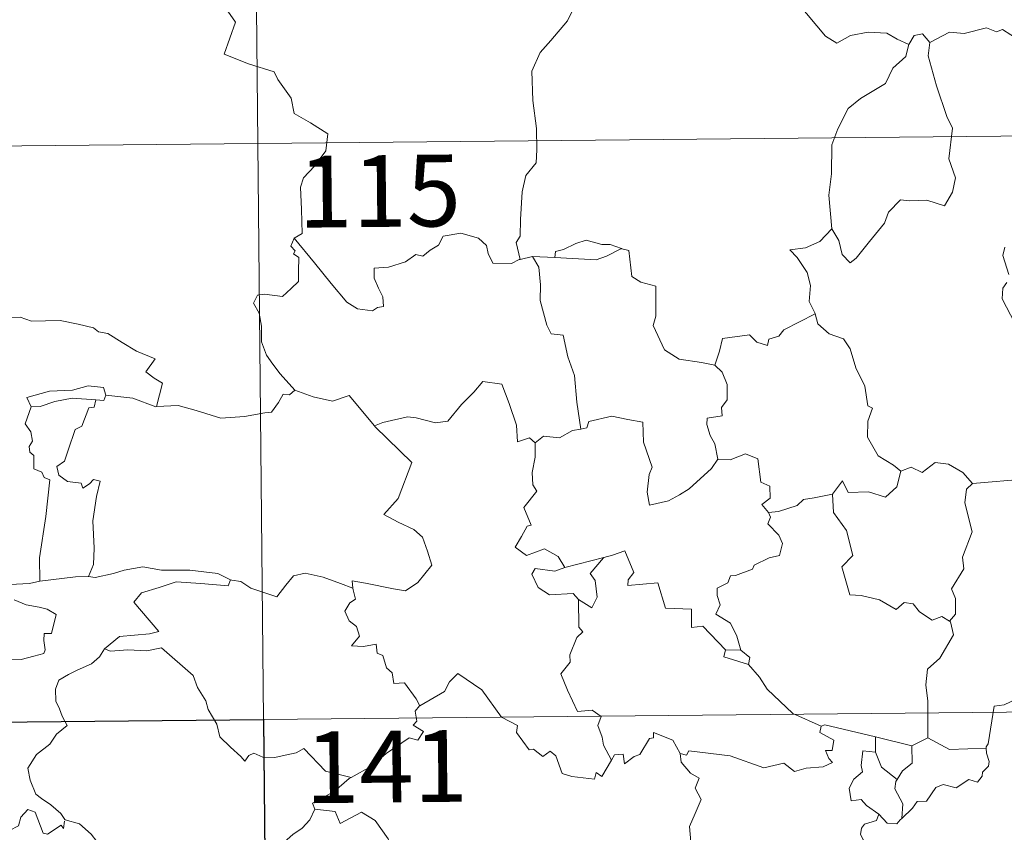
# Model space of a CAD drawing. Units: metres. Extents: x 565633 to 570117, y 4728349 to 4731363.
# Drawn here: x 566057 to 566160, y 4730455 to 4730540 of the extents above; entities that cross this region are included whole.
import ezdxf
from ezdxf.enums import TextEntityAlignment as Align

# ---------------------------------------------------------------- set-up
doc = ezdxf.new("R2010")
doc.units = ezdxf.units.M
doc.header["$MEASUREMENT"] = 0
doc.layers.add('Level 63', color=7, linetype='Continuous', lineweight=0)
doc.styles.add('Arial', font='ARIAL.TTF', dxfattribs={"height": 0.2})

msp = doc.modelspace()

# ---------------------------------------------------------------- linework, layer by layer
at = {"layer": 'Level 63', "linetype": 'Continuous', "lineweight": 0}
for points in [[(566080.36, 4730647.73, -0.74), (566082.73, 4730406.81, -0.74)], [(566077.07, 4730543.08, -0.74), (566079.23, 4730539.95, -0.74), (566078.04, 4730536.6, -0.74), (566080.56, 4730535.6, -0.74), (566083.25, 4730534.76, -0.74), (566083.66, 4730533.95, -0.74), (566085.04, 4730532, -0.74), (566085.35, 4730530.42, -0.74), (566087.06, 4730529.43, -0.74), (566088.88, 4730528.28, -0.74), (566088.67, 4730526.52, -0.74), (566087.49, 4730524.9, -0.74), (566086.34, 4730523.68, -0.74), (566086, 4730522.69, -0.74), (566086.13, 4730520.36, -0.74), (566086.2, 4730517.86, -0.74), (566085.35, 4730517.37, -0.74)], [(566116.11, 4730542.22, -0.74), (566114.43, 4730541.11, -0.74), (566113.93, 4730540.09, -0.74), (566112.19, 4730538.04, -0.74), (566111.09, 4730536.8, -0.74), (566110.21, 4730534.83, -0.74), (566110.32, 4730531.78, -0.74), (566110.7, 4730528.85, -0.74), (566110.74, 4730526.62, -0.74), (566110.68, 4730525.25, -0.74), (566109.57, 4730523.93, -0.74), (566109.19, 4730522.23, -0.74), (566109.03, 4730519.32, -0.74), (566108.98, 4730517.59, -0.74), (566108.57, 4730516.92, -0.74), (566109, 4730515.16, -0.74)], [(566149.65, 4730537.61, -0.74), (566148.41, 4730538.18, -0.74), (566147.35, 4730538.81, -0.74), (566145.4, 4730538.92, -0.74), (566143.53, 4730538.58, -0.74), (566142.11, 4730537.75, -0.74), (566140.94, 4730538.49, -0.74), (566138.03, 4730541.95, -0.74), (566137.94, 4730541.99, -0.74)], [(566162.04, 4730537.52, -0.74), (566159.43, 4730539.19, -0.74), (566158.81, 4730538.95, -0.74), (566157.75, 4730539.35, -0.74), (566155.43, 4730538.76, -0.74), (566153.88, 4730538.91, -0.74), (566151.83, 4730537.83, -0.74)], [(566151.83, 4730537.83, -0.74), (566151.07, 4730538.73, -0.74), (566150.21, 4730538.55, -0.74), (566149.65, 4730537.61, -0.74)], [(566149.65, 4730537.61, -0.74), (566149.6, 4730537.52, -0.74), (566149.33, 4730536.37, -0.74), (566147.98, 4730535.15, -0.74), (566147.21, 4730533.55, -0.74), (566144.6, 4730531.98, -0.74), (566143.3, 4730530.92, -0.74), (566142.21, 4730528.82, -0.74), (566141.6, 4730527.14, -0.74), (566141.54, 4730524.1, -0.74), (566141.29, 4730521.87, -0.74), (566141.59, 4730518.36, -0.74)], [(566151.83, 4730537.83, -0.74), (566151.66, 4730536.45, -0.74), (566152.52, 4730533.31, -0.74), (566153.63, 4730530.09, -0.74), (566154.22, 4730528.87, -0.74), (566153.84, 4730525.66, -0.74), (566154.54, 4730523.68, -0.74), (566154.2, 4730522.2, -0.74), (566153.38, 4730520.75, -0.74), (566151.52, 4730521.35, -0.74), (566149.72, 4730521.29, -0.74), (566148.77, 4730521.38, -0.74), (566147.51, 4730520.11, -0.74), (566147.08, 4730518.94, -0.74), (566145.54, 4730517.02, -0.74), (566144.15, 4730515.3, -0.74), (566143.49, 4730514.79, -0.74), (566142.67, 4730515.65, -0.74), (566142.32, 4730517.14, -0.74), (566141.59, 4730518.36, -0.74)], [(565904.99, 4730525.54, -0.74), (566434.65, 4730530.76, -0.74)], [(566141.59, 4730518.36, -0.74), (566140.34, 4730517.02, -0.74), (566138.85, 4730516.35, -0.74), (566137.19, 4730516.17, -0.74), (566137.98, 4730515.37, -0.74), (566139.01, 4730513.8, -0.74), (566139.36, 4730512.44, -0.74), (566139.23, 4730510.75, -0.74), (566139.8, 4730509.56, -0.74), (566139.83, 4730509.46, -0.74)], [(566085.35, 4730517.37, -0.74), (566085.02, 4730516.55, -0.74), (566085.46, 4730516.04, -0.74), (566085.28, 4730515.72, -0.74), (566085.83, 4730515.34, -0.74), (566085.79, 4730513.93, -0.74), (566085.81, 4730512.86, -0.74), (566085.04, 4730512.13, -0.74), (566084.12, 4730511.27, -0.74), (566082.26, 4730511.52, -0.74), (566081.52, 4730511.42, -0.74), (566081.09, 4730510.59, -0.74), (566081.7, 4730509.55, -0.74), (566081.92, 4730508.18, -0.74), (566081.95, 4730506.53, -0.74), (566082.46, 4730505.13, -0.74), (566083.13, 4730504.2, -0.74), (566083.89, 4730503.2, -0.74), (566085.42, 4730501.49, -0.74)], [(566109, 4730515.16, -0.74), (566108.89, 4730515.13, -0.74), (566108.1, 4730514.71, -0.74), (566106.12, 4730514.75, -0.74), (566105.66, 4730515.78, -0.74), (566105.48, 4730516.6, -0.74), (566104.62, 4730517.36, -0.74), (566102.78, 4730517.9, -0.74), (566100.92, 4730517.58, -0.74), (566100.46, 4730516.66, -0.74), (566099.57, 4730516.13, -0.74), (566098.82, 4730515.51, -0.74), (566098.08, 4730515.67, -0.74), (566097.01, 4730514.91, -0.74), (566095.23, 4730514.35, -0.74), (566093.73, 4730514.23, -0.74), (566093.72, 4730513.18, -0.74), (566094.17, 4730512.15, -0.74), (566094.63, 4730511.23, -0.74), (566094.69, 4730510.22, -0.74), (566094.06, 4730510.12, -0.74), (566093.55, 4730509.77, -0.74), (566091.97, 4730509.97, -0.74), (566090.86, 4730510.68, -0.74), (566089.22, 4730512.64, -0.74), (566087.47, 4730514.79, -0.74), (566085.35, 4730517.37, -0.74)], [(566119.6, 4730516.28, -0.74), (566118.39, 4730516.71, -0.74), (566117.53, 4730516.7, -0.74), (566115.91, 4730517.17, -0.74), (566114.81, 4730516.8, -0.74), (566113.52, 4730516.19, -0.74), (566112.68, 4730515.98, -0.74), (566112.62, 4730515.37, -0.74)], [(566112.62, 4730515.37, -0.74), (566116.94, 4730515.11, -0.74), (566118.02, 4730515.51, -0.74), (566119.6, 4730516.28, -0.74)], [(566129.36, 4730504.09, -0.74), (566127.94, 4730504.37, -0.74), (566125.61, 4730504.72, -0.74), (566124.09, 4730505.71, -0.74), (566122.89, 4730508.26, -0.74), (566123.17, 4730509.22, -0.74), (566123.18, 4730512.37, -0.74), (566121.6, 4730512.78, -0.74), (566120.68, 4730513.37, -0.74), (566120.36, 4730516.07, -0.74), (566119.62, 4730516.27, -0.74), (566119.6, 4730516.28, -0.74)], [(566160.09, 4730513.57, -0.74), (566159.48, 4730515.55, -0.74), (566159.7, 4730516.42, -0.74)], [(566110.29, 4730515.45, -0.74), (566109, 4730515.16, -0.74)], [(566112.62, 4730515.37, -0.74), (566110.29, 4730515.45, -0.74)], [(566110.29, 4730515.45, -0.74), (566110.96, 4730514.36, -0.74), (566111.12, 4730512.51, -0.74), (566111.07, 4730510.86, -0.74), (566111.79, 4730508.29, -0.74), (566112.25, 4730507.36, -0.74), (566113.48, 4730507.25, -0.74), (566113.98, 4730504.96, -0.74), (566114.68, 4730503.02, -0.74), (566114.93, 4730500.23, -0.74), (566115.32, 4730497.42, -0.74)], [(566160.72, 4730508.5, -0.74), (566159.39, 4730511.03, -0.74), (566159.46, 4730512.14, -0.74), (566159.9, 4730512.73, -0.74)], [(566053.83, 4730508.6, -0.74), (566054.94, 4730509.09, -0.74), (566056.68, 4730509.1, -0.74), (566057.89, 4730508.71, -0.74), (566059.36, 4730508.72, -0.74), (566060.89, 4730508.76, -0.74), (566062.76, 4730508.38, -0.74), (566064.38, 4730508, -0.74), (566064.9, 4730507.57, -0.74), (566065.85, 4730507.4, -0.74), (566067.38, 4730506.46, -0.74), (566068.85, 4730505.56, -0.74), (566070.81, 4730504.75, -0.74), (566069.85, 4730503.39, -0.74), (566070.7, 4730502.73, -0.74), (566071.59, 4730502.21, -0.74), (566070.94, 4730499.76, -0.74)], [(566139.83, 4730509.46, -0.74), (566136.57, 4730507.78, -0.74), (566136.06, 4730507.13, -0.74), (566135.01, 4730506.82, -0.74), (566134.87, 4730506.17, -0.74), (566133.74, 4730506.51, -0.74), (566132.98, 4730507.28, -0.74), (566130.16, 4730506.88, -0.74), (566129.85, 4730505.55, -0.74), (566129.36, 4730504.09, -0.74)], [(566139.83, 4730509.46, -0.74), (566140.11, 4730508.42, -0.74), (566141.31, 4730507.38, -0.74), (566142.81, 4730506.85, -0.74), (566143.52, 4730505.8, -0.74), (566144.1, 4730503.82, -0.74), (566145.03, 4730501.9, -0.74), (566145.34, 4730499.86, -0.74), (566145.83, 4730499.6, -0.74), (566145.35, 4730498.24, -0.74), (566145.33, 4730496.57, -0.74), (566146.42, 4730494.62, -0.74), (566148.05, 4730493.65, -0.74), (566148.82, 4730493, -0.74)], [(566129.36, 4730504.09, -0.74), (566130.13, 4730503.35, -0.74), (566130.65, 4730502.08, -0.74), (566130.65, 4730500.48, -0.74), (566130.04, 4730499.67, -0.74), (566130.11, 4730498.79, -0.74), (566128.56, 4730498.54, -0.74), (566128.52, 4730497.88, -0.74), (566128.87, 4730496.75, -0.74), (566129.34, 4730495.88, -0.74), (566129.67, 4730494.26, -0.74)], [(566065.65, 4730500.96, -0.74), (566065.42, 4730501.75, -0.74), (566063.82, 4730501.94, -0.74), (566062.18, 4730501.5, -0.74), (566059.77, 4730501.38, -0.74), (566057.38, 4730500.7, -0.74), (566057.86, 4730499.74, -0.74)], [(566093.83, 4730497.66, -0.74), (566093.74, 4730497.75, -0.74), (566094.64, 4730498.1, -0.74), (566097.19, 4730498.7, -0.74), (566098.13, 4730498.59, -0.74), (566100.15, 4730498.08, -0.74), (566101.42, 4730498.26, -0.74), (566102.84, 4730499.98, -0.74), (566104.16, 4730501.29, -0.74), (566105.07, 4730502.38, -0.74), (566107.09, 4730502.12, -0.74), (566107.85, 4730500.1, -0.74), (566108.61, 4730497.83, -0.74), (566108.7, 4730496.08, -0.74), (566109.97, 4730496.5, -0.74), (566110.57, 4730495.99, -0.74)], [(566065.65, 4730500.96, -0.74), (566065.43, 4730500.42, -0.74), (566064.6, 4730500.46, -0.74)], [(566070.94, 4730499.76, -0.74), (566070.89, 4730499.75, -0.74), (566068.47, 4730500.66, -0.74), (566065.65, 4730500.96, -0.74)], [(566085.42, 4730501.49, -0.74), (566084.85, 4730501.01, -0.74), (566084.2, 4730501.08, -0.74), (566083.71, 4730500.18, -0.74), (566082.98, 4730499.19, -0.74), (566082.27, 4730499.13, -0.74), (566080.16, 4730498.73, -0.74), (566077.69, 4730498.55, -0.74), (566075.12, 4730499.35, -0.74), (566073.21, 4730499.88, -0.74), (566070.94, 4730499.76, -0.74)], [(566085.42, 4730501.49, -0.74), (566085.43, 4730501.48, -0.74), (566087.34, 4730500.77, -0.74), (566089.37, 4730500.35, -0.74), (566091.1, 4730500.93, -0.74), (566093.74, 4730497.75, -0.74)], [(566057.86, 4730499.74, -0.74), (566058.78, 4730499.79, -0.74), (566060.31, 4730500.3, -0.74), (566062.13, 4730500.65, -0.74), (566064.6, 4730500.46, -0.74)], [(566064.6, 4730500.46, -0.74), (566064.42, 4730499.69, -0.74), (566063.86, 4730499.63, -0.74), (566063.14, 4730497.73, -0.74), (566062.45, 4730497.37, -0.74), (566061.72, 4730495.22, -0.74), (566061.33, 4730494.06, -0.74), (566060.54, 4730493.49, -0.74), (566060.73, 4730492.6, -0.74), (566061.63, 4730491.94, -0.74), (566063.09, 4730491.76, -0.74), (566063.25, 4730491.23, -0.74), (566063.96, 4730491.68, -0.74), (566064.36, 4730492.16, -0.74), (566065.06, 4730491.97, -0.74), (566064.69, 4730490.38, -0.74), (566064.28, 4730487.84, -0.74), (566064.42, 4730484.96, -0.74), (566064.35, 4730483.26, -0.74), (566063.83, 4730482.02, -0.74)], [(566057.86, 4730499.74, -0.74), (566057.21, 4730497.98, -0.74), (566057.8, 4730497.12, -0.74), (566058, 4730496.14, -0.74), (566057.64, 4730495.59, -0.74), (566057.7, 4730494.99, -0.74), (566058.12, 4730494.67, -0.74), (566058.14, 4730493.27, -0.74), (566058.95, 4730492.9, -0.74), (566059.21, 4730492.34, -0.74), (566059.81, 4730492.11, -0.74), (566059.39, 4730488.28, -0.74), (566058.72, 4730483.94, -0.74), (566058.74, 4730481.5, -0.74)], [(566129.67, 4730494.26, -0.74), (566128.99, 4730493.28, -0.74), (566126.65, 4730491.18, -0.74), (566125.64, 4730490.53, -0.74), (566124.49, 4730489.91, -0.74), (566122.53, 4730489.47, -0.74), (566122.26, 4730490.82, -0.74), (566122.48, 4730492.66, -0.74), (566122.81, 4730493.43, -0.74), (566121.9, 4730496.04, -0.74), (566121.82, 4730498.13, -0.74), (566120.24, 4730498.41, -0.74), (566118.58, 4730498.77, -0.74), (566116.18, 4730498.2, -0.74), (566115.97, 4730497.56, -0.74), (566115.32, 4730497.42, -0.74)], [(566091.5, 4730480.78, -0.74), (566091.42, 4730481.56, -0.74), (566092.81, 4730481.3, -0.74), (566095.74, 4730480.71, -0.74), (566097, 4730480.52, -0.74), (566098.3, 4730481.39, -0.74), (566099.75, 4730483.2, -0.74), (566099.3, 4730484.64, -0.74), (566098.79, 4730486.11, -0.74), (566097.87, 4730486.9, -0.74), (566096.22, 4730487.69, -0.74), (566094.73, 4730488.49, -0.74), (566096.22, 4730490.15, -0.74), (566097.66, 4730493.93, -0.74), (566093.83, 4730497.66, -0.74)], [(566115.32, 4730497.42, -0.74), (566114.47, 4730497.25, -0.74), (566113.11, 4730496.49, -0.74), (566111.44, 4730496.67, -0.74), (566110.57, 4730495.99, -0.74)], [(566110.57, 4730495.99, -0.74), (566110.57, 4730494.48, -0.74), (566110.23, 4730492.88, -0.74), (566110.31, 4730491.58, -0.74), (566110.73, 4730490.92, -0.74), (566109.36, 4730489.2, -0.74), (566110.13, 4730487.37, -0.74), (566109.73, 4730487.25, -0.74), (566109.12, 4730486.19, -0.74), (566108.48, 4730485.06, -0.74), (566109.67, 4730484.2, -0.74), (566111.55, 4730484.91, -0.74), (566112.97, 4730484.08, -0.74), (566113.65, 4730482.94, -0.74)], [(566129.67, 4730494.26, -0.74), (566129.67, 4730494.25, -0.74), (566130.94, 4730494.19, -0.74), (566132.55, 4730494.84, -0.74), (566133.86, 4730494.3, -0.74), (566134.15, 4730491.86, -0.74), (566135.11, 4730491.46, -0.74), (566135.15, 4730490.2, -0.74), (566134.25, 4730489.52, -0.74), (566134.97, 4730488.7, -0.74)], [(566148.82, 4730493, -0.74), (566149.88, 4730493.44, -0.74), (566151.03, 4730492.87, -0.74), (566152.41, 4730493.92, -0.74), (566153.78, 4730493.76, -0.74), (566155.3, 4730492.86, -0.74), (566156.29, 4730491.72, -0.74)], [(566141.65, 4730490.61, -0.74), (566142.69, 4730492.01, -0.74), (566143.28, 4730490.77, -0.74), (566145.42, 4730490.87, -0.74), (566147.19, 4730490.3, -0.74), (566148.38, 4730491.38, -0.74), (566148.82, 4730493, -0.74)], [(566156.29, 4730491.72, -0.74), (566155.69, 4730491.13, -0.74), (566155.5, 4730489.72, -0.74), (566156.25, 4730486.68, -0.74), (566155.26, 4730484.04, -0.74), (566155.38, 4730482.8, -0.74), (566154.1, 4730480.7, -0.74), (566154.52, 4730479.7, -0.74), (566154.54, 4730478.07, -0.74), (566153.89, 4730477.32, -0.74)], [(566156.29, 4730491.72, -0.74), (566162.07, 4730492.23, -0.74)], [(566141.65, 4730490.61, -0.74), (566139.75, 4730490.24, -0.74), (566138.62, 4730490.04, -0.74), (566137.95, 4730489.41, -0.74), (566136, 4730488.79, -0.74), (566134.97, 4730488.7, -0.74)], [(566153.89, 4730477.32, -0.74), (566153.09, 4730477.81, -0.74), (566152.09, 4730477.44, -0.74), (566150.75, 4730478.31, -0.74), (566150.11, 4730479.15, -0.74), (566149.17, 4730479.3, -0.74), (566148.33, 4730478.54, -0.74), (566146.56, 4730479.55, -0.74), (566144.67, 4730480.03, -0.74), (566143.48, 4730480.08, -0.74), (566142.62, 4730483.03, -0.74), (566143.8, 4730484.19, -0.74), (566143.14, 4730486.8, -0.74), (566141.76, 4730488.68, -0.74), (566141.65, 4730490.61, -0.74)], [(566134.97, 4730488.7, -0.74), (566135.19, 4730488.22, -0.74), (566134.91, 4730487.5, -0.74), (566136.04, 4730486.31, -0.74), (566136.42, 4730485.47, -0.74), (566136.11, 4730484.21, -0.74), (566135.04, 4730483.95, -0.74), (566133.45, 4730483.2, -0.74), (566133.29, 4730482.78, -0.74), (566131.51, 4730482.11, -0.74), (566130.99, 4730482.07, -0.74), (566130.71, 4730481.34, -0.74), (566129.6, 4730480.77, -0.74), (566129.6, 4730480, -0.74), (566129.9, 4730479.04, -0.74), (566129.46, 4730478.08, -0.74), (566130.99, 4730477.12, -0.74), (566131.64, 4730475.77, -0.74), (566132.06, 4730474.3, -0.74)], [(566130.45, 4730474.35, -0.74), (566128.1, 4730476.82, -0.74), (566126.91, 4730476.66, -0.74), (566126.9, 4730478.59, -0.74), (566124.18, 4730478.7, -0.74), (566123.4, 4730481.35, -0.74), (566120.24, 4730481.06, -0.74), (566120.27, 4730481.64, -0.74), (566120.87, 4730482.42, -0.74), (566119.94, 4730484.7, -0.74), (566118.64, 4730484.25, -0.74), (566117.73, 4730483.98, -0.74)], [(566058.74, 4730481.5, -0.74), (566057.68, 4730481.26, -0.74), (566055.62, 4730481.15, -0.74), (566053.07, 4730481.42, -0.74), (566050.92, 4730482, -0.74), (566048.9, 4730482.66, -0.74), (566047.75, 4730482.83, -0.74), (566046.34, 4730483.7, -0.74), (566045.64, 4730483.93, -0.74)], [(566113.65, 4730482.94, -0.74), (566117.73, 4730483.98, -0.74), (566117.69, 4730483.96, -0.74)], [(566117.73, 4730483.98, -0.74), (566117.69, 4730483.96, -0.74), (566116.3, 4730482.32, -0.74), (566116.84, 4730481.57, -0.74), (566117.05, 4730479.83, -0.74), (566116.48, 4730478.72, -0.74), (566115.1, 4730479.6, -0.74)], [(566063.83, 4730482.02, -0.74), (566064.55, 4730481.91, -0.74), (566066.46, 4730482.31, -0.74), (566067.58, 4730482.68, -0.74), (566069.52, 4730483.01, -0.74), (566071.46, 4730482.68, -0.74), (566074.45, 4730482.66, -0.74), (566077.37, 4730482.3, -0.74), (566078.71, 4730481.66, -0.74)], [(566078.71, 4730481.66, -0.74), (566078.84, 4730481.61, -0.74), (566079.77, 4730481.47, -0.74), (566080.83, 4730480.8, -0.74), (566083.55, 4730479.86, -0.74), (566084.48, 4730481.11, -0.74), (566085.3, 4730482.06, -0.74), (566086.51, 4730482.34, -0.74), (566088.38, 4730481.92, -0.74), (566090.2, 4730481.28, -0.74), (566091.5, 4730480.78, -0.74)], [(566113.65, 4730482.94, -0.74), (566112.61, 4730482.55, -0.74), (566110.55, 4730482.83, -0.74), (566110.2, 4730482.24, -0.74), (566110.87, 4730480.84, -0.74), (566112.06, 4730480.08, -0.74), (566114.53, 4730480.23, -0.74), (566115.1, 4730479.6, -0.74)], [(566058.74, 4730481.5, -0.74), (566062.47, 4730481.96, -0.74), (566063.83, 4730482.02, -0.74)], [(566078.71, 4730481.66, -0.74), (566078.45, 4730481.02, -0.74), (566075.58, 4730481.28, -0.74), (566073.02, 4730481.44, -0.74), (566071.23, 4730480.84, -0.74), (566069.4, 4730480.28, -0.74), (566068.57, 4730479.31, -0.74), (566069.37, 4730478.38, -0.74), (566071.2, 4730476.24, -0.74), (566070.21, 4730476.02, -0.74), (566067.1, 4730475.72, -0.74), (566065.5, 4730474.45, -0.74)], [(566098.48, 4730468.49, -0.74), (566098.11, 4730469.23, -0.74), (566096.89, 4730470.89, -0.74), (566095.78, 4730470.82, -0.74), (566095.62, 4730471.93, -0.74), (566095.01, 4730472.46, -0.74), (566094.61, 4730473.76, -0.74), (566094.02, 4730473.98, -0.74), (566093.94, 4730474.93, -0.74), (566092.6, 4730474.68, -0.74), (566091.34, 4730474.75, -0.74), (566092.17, 4730475.77, -0.74), (566091.87, 4730476.79, -0.74), (566091.12, 4730477.38, -0.74), (566090.66, 4730478.38, -0.74), (566091.16, 4730479.26, -0.74), (566091.78, 4730479.64, -0.74), (566091.51, 4730480.61, -0.74), (566091.5, 4730480.78, -0.74)], [(566056.05, 4730479.55, -0.74), (566057.32, 4730479.05, -0.74), (566058.68, 4730478.78, -0.74), (566059.52, 4730478.6, -0.74), (566060.46, 4730478.04, -0.74), (566059.96, 4730476.03, -0.74), (566059.21, 4730476.03, -0.74), (566059.17, 4730475.31, -0.74), (566059.3, 4730474.33, -0.74), (566059.17, 4730473.95, -0.74), (566058.14, 4730473.66, -0.74), (566056.79, 4730473.32, -0.74), (566053.87, 4730473.35, -0.74)], [(566115.1, 4730479.6, -0.74), (566115.12, 4730476.69, -0.74), (566115.55, 4730476.22, -0.74), (566114.93, 4730475.61, -0.74), (566114.18, 4730473.82, -0.74), (566114.21, 4730473.03, -0.74), (566113.24, 4730471.84, -0.74), (566113.95, 4730470.11, -0.74), (566114.99, 4730467.89, -0.74), (566116.52, 4730468.04, -0.74), (566117.46, 4730467.38, -0.74), (566117.1, 4730466.44, -0.74), (566117.55, 4730465.19, -0.74), (566117.7, 4730464.36, -0.74), (566118.56, 4730462.8, -0.74)], [(566151.62, 4730465.14, -0.74), (566151.63, 4730468.96, -0.74), (566151.42, 4730470.66, -0.74), (566151.59, 4730472.3, -0.74), (566152.87, 4730473.47, -0.74), (566154.32, 4730475.92, -0.74), (566154.01, 4730477.25, -0.74), (566153.89, 4730477.32, -0.74)], [(566176.83, 4730476.44, -0.74), (566175.05, 4730475.89, -0.74), (566170.09, 4730474.71, -0.74), (566168.53, 4730474.57, -0.74), (566167.19, 4730474.38, -0.74), (566166.37, 4730473.63, -0.74), (566164.64, 4730473.6, -0.74), (566164.12, 4730471.32, -0.74), (566162.93, 4730471.05, -0.74), (566162.48, 4730469.94, -0.74), (566159.62, 4730468.58, -0.74), (566158.56, 4730468.43, -0.74), (566157.93, 4730464.52, -0.74), (566157.73, 4730464.18, -0.74), (566157.74, 4730464.05, -0.74)], [(566065.5, 4730474.45, -0.74), (566064.98, 4730473.61, -0.74), (566064.16, 4730472.88, -0.74), (566062.65, 4730472.21, -0.74), (566061.75, 4730471.76, -0.74), (566060.74, 4730471.15, -0.74), (566060.4, 4730470.22, -0.74), (566060.44, 4730468.98, -0.74), (566060.82, 4730468.16, -0.74), (566061.1, 4730467.39, -0.74), (566061.62, 4730466.43, -0.74), (566060.5, 4730465.53, -0.74), (566059.8, 4730464.49, -0.74), (566058.41, 4730463.4, -0.74), (566057.5, 4730461.98, -0.74), (566057.74, 4730460.7, -0.74), (566058.33, 4730459.24, -0.74), (566058.93, 4730458.78, -0.74), (566059.89, 4730458.12, -0.74), (566060.95, 4730457.22, -0.74), (566061.38, 4730456.6, -0.74)], [(566065.5, 4730474.45, -0.74), (566066.15, 4730474.19, -0.74), (566067.95, 4730474.33, -0.74), (566069.96, 4730474.23, -0.74), (566071.47, 4730474.56, -0.74), (566074.78, 4730471.65, -0.74), (566075.25, 4730470.4, -0.74), (566076.1, 4730469.01, -0.74), (566076.37, 4730468.1, -0.74), (566077.27, 4730466.55, -0.74), (566077.58, 4730465.24, -0.74), (566078.68, 4730464.16, -0.74), (566079.77, 4730463.17, -0.74), (566080.2, 4730462.7, -0.74), (566080.61, 4730463.29, -0.74), (566081.13, 4730463.55, -0.74), (566082.08, 4730463.11, -0.74), (566083.34, 4730463.09, -0.74), (566084.42, 4730463.32, -0.74), (566085.56, 4730463.58, -0.74), (566086.36, 4730464.01, -0.74), (566088.63, 4730461.66, -0.74), (566091.33, 4730460.99, -0.74)], [(566130.45, 4730474.35, -0.74), (566130.31, 4730473.59, -0.74), (566132.89, 4730472.8, -0.74)], [(566132.06, 4730474.3, -0.74), (566130.45, 4730474.35, -0.74)], [(566132.06, 4730474.3, -0.74), (566133, 4730473.54, -0.74), (566132.89, 4730472.8, -0.74)], [(566132.89, 4730472.8, -0.74), (566134.03, 4730471.49, -0.74), (566134.83, 4730470.22, -0.74), (566137.52, 4730467.68, -0.74), (566140.48, 4730466.35, -0.74)], [(566118.56, 4730462.8, -0.74), (566117.54, 4730461.1, -0.74), (566116.94, 4730461.51, -0.74), (566116.78, 4730460.82, -0.74), (566114.38, 4730461.09, -0.74), (566113.4, 4730461.42, -0.74), (566112.72, 4730463.24, -0.74), (566112.12, 4730463.73, -0.74), (566111.35, 4730463.2, -0.74), (566110.4, 4730463.94, -0.74), (566109.93, 4730463.88, -0.74), (566108.62, 4730465.68, -0.74), (566108.72, 4730466.43, -0.74), (566107.03, 4730467.28, -0.74), (566104.98, 4730470.16, -0.74), (566102.47, 4730471.85, -0.74), (566101.61, 4730470.99, -0.74), (566101.09, 4730469.98, -0.74), (566098.48, 4730468.49, -0.74)], [(565905.58, 4730465.3, -0.74), (566435.24, 4730470.53, -0.74)], [(566098.48, 4730468.49, -0.74), (566098.46, 4730468.48, -0.74), (566098, 4730467.93, -0.74), (566098.2, 4730466.89, -0.74), (566097.79, 4730466.47, -0.74), (566098.89, 4730465.81, -0.74), (566098.28, 4730464.9, -0.74), (566097.38, 4730465.13, -0.74), (566094.96, 4730463.51, -0.74), (566093.43, 4730462.19, -0.74), (566091.33, 4730460.99, -0.74)], [(566140.48, 4730466.35, -0.74), (566140.33, 4730465.69, -0.74), (566141.79, 4730464.88, -0.74), (566141.61, 4730463.81, -0.74), (566140.93, 4730463.8, -0.74), (566141.26, 4730462.98, -0.74), (566141.66, 4730462.57, -0.74), (566140.69, 4730462.1, -0.74), (566138.9, 4730461.98, -0.74), (566137.68, 4730461.62, -0.74), (566136.57, 4730462.48, -0.74), (566134.49, 4730462.01, -0.74), (566130.94, 4730463.26, -0.74), (566126.62, 4730463.76, -0.74), (566126.39, 4730463.34, -0.74), (566125.73, 4730463.5, -0.74)], [(566140.48, 4730466.35, -0.74), (566140.87, 4730466.5, -0.74), (566146.16, 4730465.25, -0.74)], [(566118.56, 4730462.8, -0.74), (566118.87, 4730463.35, -0.74), (566119.77, 4730463.42, -0.74), (566119.89, 4730462.41, -0.74), (566120.92, 4730463.19, -0.74), (566121.52, 4730463.39, -0.74), (566122.53, 4730465.06, -0.74), (566122.95, 4730465.15, -0.74), (566122.94, 4730465.68, -0.74), (566124.97, 4730464.89, -0.74), (566125.73, 4730463.5, -0.74)], [(566146.17, 4730463.63, -0.74), (566146.16, 4730465.25, -0.74)], [(566146.16, 4730465.25, -0.74), (566149.96, 4730464.3, -0.74)], [(566151.62, 4730465.14, -0.74), (566149.96, 4730464.3, -0.74)], [(566157.74, 4730464.05, -0.74), (566153.91, 4730463.92, -0.74), (566151.62, 4730465.14, -0.74)], [(566146.51, 4730457.17, -0.74), (566145.21, 4730458.07, -0.74), (566144.66, 4730458.69, -0.74), (566143.6, 4730458.55, -0.74), (566143.41, 4730459.88, -0.74), (566143.9, 4730460.82, -0.74), (566144.8, 4730461.59, -0.74), (566144.67, 4730462.25, -0.74), (566144.82, 4730463.79, -0.74), (566146.17, 4730463.63, -0.74)], [(566149.96, 4730464.3, -0.74), (566149.99, 4730462.48, -0.74), (566148.97, 4730461.7, -0.74), (566148.42, 4730460.78, -0.74)], [(566157.74, 4730464.05, -0.74), (566157.75, 4730463.55, -0.74), (566158.05, 4730462.65, -0.74), (566157.99, 4730462.17, -0.74), (566157.35, 4730461.56, -0.74), (566157.3, 4730461.13, -0.74), (566156.82, 4730460.51, -0.74), (566155.91, 4730460.77, -0.74), (566154.59, 4730459.92, -0.74), (566153.25, 4730460.26, -0.74), (566152.48, 4730459.94, -0.74), (566151.48, 4730458.53, -0.74), (566150.52, 4730458.48, -0.74), (566150.04, 4730457.8, -0.74), (566148.92, 4730456.69, -0.74)], [(566125.73, 4730463.5, -0.74), (566125.82, 4730462.59, -0.74), (566126.81, 4730461.45, -0.74), (566127.72, 4730460.92, -0.74), (566127.31, 4730459.86, -0.74), (566127.92, 4730458.69, -0.74), (566127.31, 4730457.21, -0.74), (566126.7, 4730455.86, -0.74), (566126.85, 4730454.26, -0.74)], [(566146.17, 4730463.63, -0.74), (566146.78, 4730462.06, -0.74), (566148.42, 4730460.78, -0.74)], [(566091.33, 4730460.99, -0.74), (566091.12, 4730460.87, -0.74), (566089.54, 4730459.53, -0.74), (566087.27, 4730458.31, -0.74), (566087.53, 4730457.69, -0.74)], [(566148.42, 4730460.78, -0.74), (566148.29, 4730460.57, -0.74), (566148.18, 4730459.8, -0.74), (566149.03, 4730458.24, -0.74), (566148.92, 4730456.69, -0.74)], [(566061.33, 4730456.42, -0.74), (566061.24, 4730455.66, -0.74), (566060.98, 4730456, -0.74), (566059.54, 4730455.07, -0.74), (566059.11, 4730455.18, -0.74), (566058.27, 4730457.35, -0.74), (566057.5, 4730457.65, -0.74), (566056.78, 4730456.85, -0.74), (566056.51, 4730455.95, -0.74), (566055.57, 4730455.46, -0.74), (566054.86, 4730455.84, -0.74), (566054.14, 4730455.68, -0.74), (566053.06, 4730456.96, -0.74), (566051.35, 4730458.02, -0.74), (566050.61, 4730457.28, -0.74), (566048.86, 4730455.62, -0.74), (566047.34, 4730454.73, -0.74), (566047.29, 4730453.68, -0.74)], [(566087.53, 4730457.69, -0.74), (566086.98, 4730456.57, -0.74), (566086.18, 4730455.68, -0.74), (566085.21, 4730455.02, -0.74), (566083.75, 4730453.74, -0.74), (566083.97, 4730452.81, -0.74)], [(566087.53, 4730457.69, -0.74), (566089.64, 4730457.44, -0.74), (566090.15, 4730456.17, -0.74), (566092.38, 4730457.38, -0.74), (566093.84, 4730456.5, -0.74), (566095.19, 4730454.56, -0.74), (566095.69, 4730453.4, -0.74), (566097, 4730452.99, -0.74), (566099.74, 4730452.78, -0.74), (566103.44, 4730452.98, -0.74), (566102.97, 4730452.3, -0.74), (566102.98, 4730450.01, -0.74), (566103.68, 4730449.22, -0.74), (566105.76, 4730448.9, -0.74), (566107.6, 4730447.95, -0.74)], [(566061.38, 4730456.6, -0.74), (566061.4, 4730456.55, -0.74), (566062.89, 4730456.15, -0.74), (566064.13, 4730455.08, -0.74), (566065.3, 4730453.52, -0.74), (566065.91, 4730451.86, -0.74), (566066.51, 4730450.11, -0.74), (566068.16, 4730450.32, -0.74), (566069.48, 4730450.79, -0.74), (566070.51, 4730450.85, -0.74), (566070.93, 4730450.5, -0.74)], [(566146.51, 4730457.17, -0.74), (566146.25, 4730456.48, -0.74), (566145, 4730456.1, -0.74), (566144.68, 4730455.7, -0.74), (566144.59, 4730455.04, -0.74), (566144.9, 4730454.43, -0.74), (566145.66, 4730453.83, -0.74), (566145.67, 4730453.12, -0.74)], [(566148.92, 4730456.69, -0.74), (566148.75, 4730456.57, -0.74), (566148.38, 4730456.16, -0.74), (566147.36, 4730456.2, -0.74), (566146.51, 4730457.17, -0.74)]]:
    msp.add_polyline3d(points, dxfattribs=at)
at = {"layer": 'Level 63', "linetype": 'Continuous', "lineweight": 30}
msp.add_polyline3d([(566082.14, 4730467.04, -0.74), (566082.73, 4730406.81, -0.74), (565994.46, 4730405.94, -0.74), (565993.86, 4730466.17, -0.74), (566082.14, 4730467.04, -0.74)], close=True, dxfattribs=at)

# ---------------------------------------------------------------- texts
at = {"layer": 'Level 63', "linetype": 'Continuous', "lineweight": 13, "style": 'Arial'}
for s, p in [('115', (566094.28, 4730522.3, -0.74)), ('141', (566095, 4730462.13, -0.74))]:
    msp.add_text(s, height=7.5, rotation=0.5657, dxfattribs=at).set_placement(p, align=Align.MIDDLE_CENTER)

doc.saveas('drawing.dxf')
